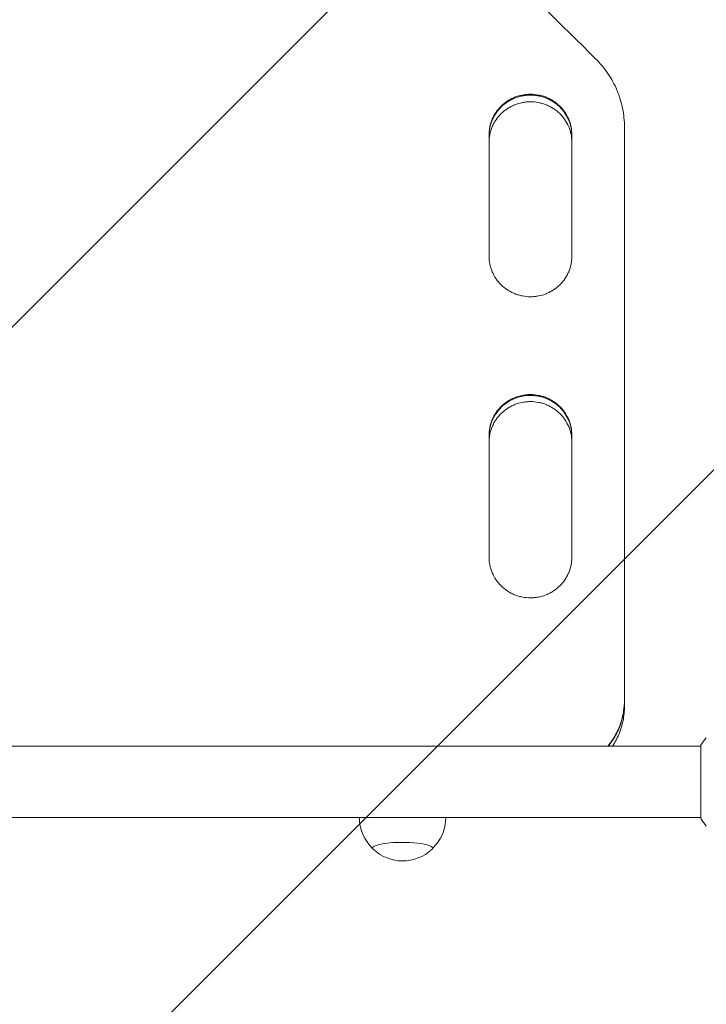
# Model space of a CAD drawing. Units: millimetres. Extents: x -5000 to 5003, y -5100 to 5100.
# Drawn here: x 2986 to 3351, y 1808 to 2332 of the extents above; entities that cross this region are included whole.
import ezdxf

# ---------------------------------------------------------------- set-up
doc = ezdxf.new("R2010")
doc.units = ezdxf.units.MM
doc.header["$LTSCALE"] = 20
doc.linetypes.add('HIDDEN', pattern=[9.525, 6.35, -3.175])
for name, color, linetype in [('2d', 230, 'Continuous'), ('EN16630-TrainingSpace', 20, 'HIDDEN'), ('EN16630-TrainingSpace_Hatch', 20, 'HIDDEN')]:
    doc.layers.add(name, color=color, linetype=linetype)

msp = doc.modelspace()

# ---------------------------------------------------------------- hatches: boundary and pattern name
at = {"layer": 'EN16630-TrainingSpace_Hatch'}
h = msp.add_hatch(dxfattribs=at)
h.set_pattern_fill('ANSI31', color=256, scale=100, angle=180)
h.set_pattern_definition([(225, (1750.33, 1385.2), (224.506, -224.506), [])])
edge = h.paths.add_edge_path()
edge.add_arc((-49.88, 17.89), 500, 455.7561, 480, ccw=False)
edge.add_arc((393.33, 1385.2), 1000, 180, 240.43869, ccw=False)
edge.add_line((-606.67, 1385.2), (-606.67, 3549.2))
edge.add_arc((393.33, 3549.2), 1000, 450, 540, ccw=False)
edge.add_arc((393.33, 3549.2), 1000, 360, 450, ccw=False)
edge.add_line((1393.33, 3549.2), (1393.33, 2901.25))
edge.add_arc((1718.85, 2521.72), 500, 404.4385, 490.62, ccw=False)
edge.add_arc((3069.92, 2763.04), 1000, 360, 533.75625, ccw=False)
edge.add_line((4069.92, 2763.04), (4069.92, 2563.04))
edge.add_arc((3069.92, 2563.04), 1000, 256.31311, 360, ccw=False)
edge.add_line((2833.3, 1591.43), (3151.86, 1039.67))
edge.add_arc((2718.85, 789.67), 500, 340.1871, 390, ccw=False)
edge.add_arc((2718.85, 450.72), 500, 330, 379.8129, ccw=False)
edge.add_line((3151.86, 200.72), (2151.86, -1531.33))
edge.add_arc((1718.85, -1281.33), 500, 164.0555, 330, ccw=False)
edge.add_arc((1209.33, -644.8), 500, 270, 273.297, ccw=False)
edge.add_arc((1209.33, -644.8), 500, 233.1832, 270, ccw=False)
edge.add_arc((450.12, -848.13), 500, 300, 336.8032, ccw=False)
edge.add_arc((450.12, -848.13), 500, 210, 300, ccw=False)
edge.add_line((17.11, -1098.13), (-232.89, -665.12))
edge.add_line((-232.89, -665.12), (-482.89, -232.11))
edge.add_arc((-49.88, 17.89), 500, 120, 210, ccw=False)

# ---------------------------------------------------------------- linework, layer by layer
at = {"layer": '2d', "lineweight": 0}
for p, q in [((3307.92, 2274.35), (3307.92, 2273.9)), ((3307.92, 2274.34), (3307.92, 1969.91)), ((3307.92, 2273.92), (3307.92, 2270.79)), ((3235.92, 2205.78), (3235.92, 2270.42)), ((3279.92, 2270.42), (3279.92, 2205.78)), ((3235.92, 2045.71), (3235.92, 2110.6)), ((3279.92, 2110.6), (3279.92, 2045.71)), ((3307.92, 1969.84), (3307.92, 1969.46)), ((3307.92, 1969.15), (3307.92, 1966.44)), ((2791.37, 1945.2), (3348.46, 1945.2)), ((3348.46, 1945.7), (3348.46, 1906.7)), ((2791.37, 1907.2), (3348.46, 1907.2))]:
    msp.add_line(p, q, dxfattribs=at)
for centre, start, end in [((3189.92, 1907.32), 180.3058, 226.0347), ((3189.92, 1907.32), 313.9653, 359.6942), ((3189.92, 1907.18), 227.0484, 312.9516)]:
    msp.add_arc(centre, 23, start, end, dxfattribs=at)
for major_axis, start_param, end_param in [((16, 0), -0.202909, 3.141593), ((-16, 0), 0, 0.202909)]:
    msp.add_ellipse((3189.92, 1890.96), major_axis=major_axis, ratio=0.191532, start_param=start_param, end_param=end_param, dxfattribs=at)
for points in [[(3292.59, 2310.8), (3274.23, 2328.94), (3255.87, 2347.07), (3237.51, 2365.19)], [(3307.92, 2273.89), (3307.92, 2274.02), (3307.92, 2274.15), (3307.92, 2274.28)], [(3307.92, 2273.89), (3307.92, 2273.9), (3307.92, 2273.9), (3307.92, 2273.9)], [(3279.92, 2205.46), (3279.92, 2205.57), (3279.92, 2205.67), (3279.92, 2205.78)], [(3279.92, 2045.41), (3279.92, 2045.51), (3279.92, 2045.61), (3279.92, 2045.71)], [(3307.92, 1969.36), (3307.92, 1969.42), (3307.92, 1969.47), (3307.92, 1969.52)], [(3348.46, 1945.7), (3349.39, 1947.12), (3350.43, 1948.49), (3351.46, 1949.7)]]:
    msp.add_open_spline(points, degree=3, dxfattribs=at)
for points, knots in [([(3307.92, 2274.34), (3307.92, 2277.74), (3307.58, 2281.08), (3306.59, 2286.01), (3306.18, 2287.64), (3305.43, 2290.06), (3305.16, 2290.87), (3304.58, 2292.47), (3304.27, 2293.26), (3302.63, 2297.16), (3301.03, 2300.12), (3298.18, 2304.32), (3297.16, 2305.69), (3294.97, 2308.32), (3293.81, 2309.59), (3292.59, 2310.8)], [0, 0, 0, 0, 0.01030789, 0.01030789, 0.01546183, 0.01546183, 0.0180388, 0.0180388, 0.02061577, 0.02061577, 0.03092366, 0.03092366, 0.0360776, 0.0360776, 0.04123154, 0.04123154, 0.04123154, 0.04123154]), ([(3257.92, 2291.93), (3257.2, 2291.93), (3256.48, 2291.9), (3255.4, 2291.79), (3255.03, 2291.75), (3254.32, 2291.65), (3253.96, 2291.59), (3252.2, 2291.24), (3250.82, 2290.84), (3248.82, 2290.03), (3248.16, 2289.72), (3246.89, 2289.06), (3246.27, 2288.7), (3244.48, 2287.53), (3243.37, 2286.64), (3241.32, 2284.63), (3240.41, 2283.54), (3239.21, 2281.8), (3238.84, 2281.2), (3238.16, 2279.95), (3237.85, 2279.31), (3237.02, 2277.36), (3236.61, 2276.02), (3236.19, 2273.95), (3236.09, 2273.25), (3235.95, 2271.84), (3235.91, 2271.13), (3235.92, 2270.42)], [0.03446636, 0.03446636, 0.03446636, 0.03446636, 0.03661857, 0.03661857, 0.03769468, 0.03769468, 0.03877079, 0.03877079, 0.04307521, 0.04307521, 0.04522743, 0.04522743, 0.04737964, 0.04737964, 0.05168407, 0.05168407, 0.0559885, 0.0559885, 0.05814071, 0.05814071, 0.06029293, 0.06029293, 0.06459735, 0.06459735, 0.06674957, 0.06674957, 0.06890178, 0.06890178, 0.06890178, 0.06890178]), ([(3257.92, 2291.49), (3257.2, 2291.49), (3256.48, 2291.45), (3255.4, 2291.35), (3255.03, 2291.3), (3254.32, 2291.2), (3253.96, 2291.14), (3252.2, 2290.8), (3250.82, 2290.39), (3248.82, 2289.58), (3248.16, 2289.28), (3246.89, 2288.61), (3246.27, 2288.25), (3244.48, 2287.08), (3243.37, 2286.19), (3241.32, 2284.19), (3240.41, 2283.1), (3239.21, 2281.35), (3238.84, 2280.75), (3238.16, 2279.51), (3237.85, 2278.86), (3237.02, 2276.91), (3236.61, 2275.57), (3236.19, 2273.51), (3236.09, 2272.81), (3235.96, 2271.52), (3235.93, 2270.93), (3235.92, 2270.35)], [0.03446578, 0.03446578, 0.03446578, 0.03446578, 0.03661795, 0.03661795, 0.03769404, 0.03769404, 0.03877013, 0.03877013, 0.04307449, 0.04307449, 0.04522667, 0.04522667, 0.04737885, 0.04737885, 0.0516832, 0.0516832, 0.05598756, 0.05598756, 0.05813974, 0.05813974, 0.06029192, 0.06029192, 0.06459627, 0.06459627, 0.06674845, 0.06674845, 0.06852794, 0.06852794, 0.06852794, 0.06852794]), ([(3235.92, 2270.27), (3235.93, 2271.59), (3236.07, 2272.89), (3236.47, 2274.85), (3236.64, 2275.54), (3237.06, 2276.89), (3237.3, 2277.56), (3238.13, 2279.51), (3238.81, 2280.75), (3240, 2282.5), (3240.44, 2283.07), (3241.36, 2284.16), (3241.84, 2284.69), (3243.36, 2286.17), (3244.47, 2287.06), (3245.98, 2288.05), (3246.29, 2288.24), (3246.91, 2288.6), (3247.22, 2288.77), (3248.18, 2289.27), (3249.48, 2289.87), (3250.83, 2290.34), (3251.86, 2290.65), (3252.21, 2290.74), (3252.92, 2290.91), (3253.27, 2290.99), (3255.05, 2291.34), (3256.48, 2291.47), (3257.92, 2291.47)], [0.00029325, 0.00029325, 0.00029325, 0.00029325, 0.00430637, 0.00430637, 0.00645956, 0.00645956, 0.00861275, 0.00861275, 0.01291912, 0.01291912, 0.01507231, 0.01507231, 0.0172255, 0.0172255, 0.02153187, 0.02153187, 0.02260846, 0.02260846, 0.02368506, 0.02368506, 0.02583824, 0.02799143, 0.02799143, 0.02906802, 0.02906802, 0.03014462, 0.03014462, 0.03445099, 0.03445099, 0.03445099, 0.03445099]), ([(3279.92, 2270.42), (3279.93, 2271.84), (3279.79, 2273.24), (3279.37, 2275.3), (3279.2, 2275.98), (3278.78, 2277.33), (3278.54, 2278.01), (3277.71, 2279.96), (3277.04, 2281.2), (3275.84, 2282.95), (3275.41, 2283.52), (3274.49, 2284.62), (3274, 2285.14), (3272.48, 2286.63), (3271.37, 2287.52), (3269.86, 2288.5), (3269.55, 2288.69), (3268.93, 2289.06), (3268.62, 2289.23), (3267.66, 2289.73), (3266.36, 2290.33), (3265.01, 2290.8), (3263.97, 2291.11), (3263.63, 2291.2), (3262.92, 2291.37), (3262.57, 2291.45), (3260.79, 2291.8), (3259.36, 2291.93), (3257.92, 2291.93)], [0, 0, 0, 0, 0.00430829, 0.00430829, 0.00646244, 0.00646244, 0.00861659, 0.00861659, 0.01292488, 0.01292488, 0.01507903, 0.01507903, 0.01723318, 0.01723318, 0.02154147, 0.02154147, 0.02261855, 0.02261855, 0.02369562, 0.02369562, 0.02584977, 0.02800392, 0.02800392, 0.02908099, 0.02908099, 0.03015806, 0.03015806, 0.03446636, 0.03446636, 0.03446636, 0.03446636]), ([(3279.92, 2270.33), (3279.9, 2271.63), (3279.76, 2272.91), (3279.37, 2274.86), (3279.2, 2275.54), (3278.78, 2276.89), (3278.54, 2277.56), (3277.71, 2279.52), (3277.04, 2280.75), (3275.84, 2282.51), (3275.41, 2283.08), (3274.49, 2284.17), (3274, 2284.69), (3272.48, 2286.18), (3271.37, 2287.07), (3269.86, 2288.06), (3269.55, 2288.25), (3268.93, 2288.61), (3268.62, 2288.78), (3267.66, 2289.28), (3266.36, 2289.88), (3265.01, 2290.35), (3263.97, 2290.66), (3263.63, 2290.76), (3262.92, 2290.93), (3262.57, 2291.01), (3260.79, 2291.35), (3259.36, 2291.49), (3257.92, 2291.49)], [0.0003518, 0.0003518, 0.0003518, 0.0003518, 0.00430822, 0.00430822, 0.00646233, 0.00646233, 0.00861644, 0.00861644, 0.01292467, 0.01292467, 0.01507878, 0.01507878, 0.01723289, 0.01723289, 0.02154111, 0.02154111, 0.02261817, 0.02261817, 0.02369522, 0.02369522, 0.02584933, 0.02800344, 0.02800344, 0.0290805, 0.0290805, 0.03015755, 0.03015755, 0.03446578, 0.03446578, 0.03446578, 0.03446578]), ([(3257.92, 2291.47), (3258.64, 2291.47), (3259.36, 2291.44), (3260.44, 2291.33), (3260.8, 2291.29), (3261.52, 2291.19), (3261.87, 2291.13), (3263.64, 2290.78), (3265.01, 2290.38), (3267.01, 2289.57), (3267.67, 2289.27), (3268.94, 2288.6), (3269.56, 2288.24), (3271.35, 2287.07), (3272.46, 2286.18), (3274.52, 2284.18), (3275.43, 2283.09), (3276.62, 2281.35), (3276.99, 2280.75), (3277.67, 2279.5), (3277.98, 2278.86), (3278.81, 2276.91), (3279.22, 2275.57), (3279.64, 2273.5), (3279.75, 2272.81), (3279.88, 2271.5), (3279.91, 2270.89), (3279.92, 2270.28)], [0.03445099, 0.03445099, 0.03445099, 0.03445099, 0.03660226, 0.03660226, 0.0376779, 0.0376779, 0.03875353, 0.03875353, 0.04305608, 0.04305608, 0.04520735, 0.04520735, 0.04735862, 0.04735862, 0.05166116, 0.05166116, 0.0559637, 0.0559637, 0.05811497, 0.05811497, 0.06026624, 0.06026624, 0.06456878, 0.06456878, 0.06672006, 0.06672006, 0.06856225, 0.06856225, 0.06856225, 0.06856225]), ([(3257.92, 2287.91), (3257.2, 2287.91), (3256.48, 2287.88), (3255.4, 2287.78), (3255.04, 2287.73), (3254.32, 2287.63), (3253.96, 2287.57), (3252.2, 2287.23), (3250.83, 2286.82), (3248.83, 2286.01), (3248.17, 2285.71), (3246.89, 2285.04), (3246.28, 2284.68), (3244.49, 2283.52), (3243.38, 2282.63), (3241.32, 2280.62), (3240.41, 2279.54), (3239.22, 2277.79), (3238.85, 2277.19), (3238.17, 2275.95), (3237.86, 2275.3), (3237.03, 2273.35), (3236.62, 2272.01), (3236.2, 2269.95), (3236.09, 2269.25), (3235.96, 2267.94), (3235.92, 2267.33), (3235.92, 2266.72)], [0.03444634, 0.03444634, 0.03444634, 0.03444634, 0.03659732, 0.03659732, 0.03767281, 0.03767281, 0.03874831, 0.03874831, 0.04305028, 0.04305028, 0.04520126, 0.04520126, 0.04735225, 0.04735225, 0.05165422, 0.05165422, 0.05595619, 0.05595619, 0.05810718, 0.05810718, 0.06025816, 0.06025816, 0.06456013, 0.06456013, 0.06671112, 0.06671112, 0.0685584, 0.0685584, 0.0685584, 0.0685584]), ([(3279.92, 2266.71), (3279.9, 2268.03), (3279.76, 2269.33), (3279.37, 2271.3), (3279.19, 2271.98), (3278.78, 2273.33), (3278.53, 2274), (3277.7, 2275.96), (3277.03, 2277.19), (3275.83, 2278.94), (3275.4, 2279.51), (3274.48, 2280.61), (3273.99, 2281.13), (3272.47, 2282.62), (3271.36, 2283.51), (3269.86, 2284.49), (3269.55, 2284.68), (3268.93, 2285.04), (3268.61, 2285.22), (3267.66, 2285.71), (3266.36, 2286.31), (3265.01, 2286.78), (3263.97, 2287.09), (3263.62, 2287.18), (3262.92, 2287.36), (3262.56, 2287.43), (3260.79, 2287.78), (3259.36, 2287.91), (3257.92, 2287.91)], [0.00028793, 0.00028793, 0.00028793, 0.00028793, 0.00430579, 0.00430579, 0.00645869, 0.00645869, 0.00861158, 0.00861158, 0.01291738, 0.01291738, 0.01507027, 0.01507027, 0.01722317, 0.01722317, 0.02152896, 0.02152896, 0.02260541, 0.02260541, 0.02368186, 0.02368186, 0.02583475, 0.02798765, 0.02798765, 0.0290641, 0.0290641, 0.03014054, 0.03014054, 0.03444634, 0.03444634, 0.03444634, 0.03444634]), ([(3235.92, 2205.78), (3235.91, 2204.36), (3236.05, 2202.96), (3236.46, 2200.89), (3236.64, 2200.21), (3237.05, 2198.86), (3237.3, 2198.19), (3238.12, 2196.23), (3238.8, 2194.99), (3239.99, 2193.23), (3240.43, 2192.66), (3241.35, 2191.56), (3241.83, 2191.04), (3243.35, 2189.55), (3244.46, 2188.66), (3245.97, 2187.67), (3246.27, 2187.48), (3246.9, 2187.11), (3247.21, 2186.94), (3248.16, 2186.44), (3249.46, 2185.84), (3250.82, 2185.36), (3251.85, 2185.06), (3252.2, 2184.96), (3252.9, 2184.79), (3253.26, 2184.71), (3255.04, 2184.36), (3256.47, 2184.23), (3258.62, 2184.23), (3259.34, 2184.26), (3260.43, 2184.36), (3260.79, 2184.41), (3261.5, 2184.51), (3261.86, 2184.57), (3263.63, 2184.91), (3265, 2185.32), (3267, 2186.13), (3267.66, 2186.44), (3268.94, 2187.1), (3269.56, 2187.47), (3271.35, 2188.64), (3272.46, 2189.53), (3274.52, 2191.54), (3275.43, 2192.63), (3276.62, 2194.38), (3276.99, 2194.98), (3277.67, 2196.23), (3277.98, 2196.87), (3278.81, 2198.83), (3279.22, 2200.17), (3279.64, 2202.24), (3279.75, 2202.94), (3279.89, 2204.36), (3279.92, 2205.07), (3279.92, 2205.78)], [0, 0, 0, 0, 0.00430636, 0.00430636, 0.00645954, 0.00645954, 0.00861272, 0.00861272, 0.01291908, 0.01291908, 0.01507226, 0.01507226, 0.01722545, 0.01722545, 0.02153181, 0.02153181, 0.0226084, 0.0226084, 0.02368499, 0.02368499, 0.02583817, 0.02799135, 0.02799135, 0.02906794, 0.02906794, 0.03014453, 0.03014453, 0.03445089, 0.03445089, 0.03660407, 0.03660407, 0.03768066, 0.03768066, 0.03875725, 0.03875725, 0.04306361, 0.04306361, 0.04521679, 0.04521679, 0.04736997, 0.04736997, 0.05167634, 0.05167634, 0.0559827, 0.0559827, 0.05813588, 0.05813588, 0.06028906, 0.06028906, 0.06459542, 0.06459542, 0.0667486, 0.0667486, 0.06890178, 0.06890178, 0.06890178, 0.06890178]), ([(3257.92, 2132.19), (3257.2, 2132.19), (3256.48, 2132.15), (3255.4, 2132.05), (3255.03, 2132), (3254.32, 2131.9), (3253.96, 2131.84), (3252.2, 2131.49), (3250.82, 2131.09), (3248.82, 2130.27), (3248.16, 2129.97), (3246.89, 2129.3), (3246.27, 2128.94), (3244.48, 2127.77), (3243.37, 2126.87), (3241.32, 2124.86), (3240.41, 2123.77), (3239.21, 2122.01), (3238.84, 2121.41), (3238.16, 2120.16), (3237.85, 2119.51), (3237.02, 2117.56), (3236.61, 2116.21), (3236.19, 2114.14), (3236.09, 2113.44), (3235.95, 2112.02), (3235.91, 2111.31), (3235.92, 2110.6)], [0.03446636, 0.03446636, 0.03446636, 0.03446636, 0.03661857, 0.03661857, 0.03769468, 0.03769468, 0.03877079, 0.03877079, 0.04307521, 0.04307521, 0.04522743, 0.04522743, 0.04737964, 0.04737964, 0.05168407, 0.05168407, 0.0559885, 0.0559885, 0.05814071, 0.05814071, 0.06029293, 0.06029293, 0.06459735, 0.06459735, 0.06674957, 0.06674957, 0.06890178, 0.06890178, 0.06890178, 0.06890178]), ([(3257.92, 2131.77), (3257.2, 2131.77), (3256.48, 2131.74), (3255.4, 2131.64), (3255.03, 2131.59), (3254.32, 2131.49), (3253.96, 2131.43), (3252.2, 2131.08), (3250.82, 2130.67), (3248.82, 2129.86), (3248.16, 2129.56), (3246.89, 2128.89), (3246.27, 2128.53), (3244.48, 2127.35), (3243.37, 2126.46), (3241.32, 2124.45), (3240.41, 2123.36), (3239.21, 2121.6), (3238.84, 2121), (3238.16, 2119.75), (3237.85, 2119.1), (3237.02, 2117.14), (3236.61, 2115.8), (3236.19, 2113.73), (3236.09, 2113.02), (3235.96, 2111.73), (3235.93, 2111.14), (3235.92, 2110.55)], [0.03446578, 0.03446578, 0.03446578, 0.03446578, 0.03661795, 0.03661795, 0.03769404, 0.03769404, 0.03877013, 0.03877013, 0.04307449, 0.04307449, 0.04522667, 0.04522667, 0.04737885, 0.04737885, 0.0516832, 0.0516832, 0.05598756, 0.05598756, 0.05813974, 0.05813974, 0.06029192, 0.06029192, 0.06459627, 0.06459627, 0.06674845, 0.06674845, 0.06852794, 0.06852794, 0.06852794, 0.06852794]), ([(3235.92, 2110.48), (3235.93, 2111.8), (3236.07, 2113.11), (3236.47, 2115.08), (3236.64, 2115.76), (3237.06, 2117.12), (3237.3, 2117.79), (3238.13, 2119.75), (3238.81, 2120.99), (3240, 2122.75), (3240.44, 2123.32), (3241.36, 2124.42), (3241.84, 2124.95), (3243.36, 2126.44), (3244.47, 2127.33), (3245.98, 2128.32), (3246.29, 2128.51), (3246.91, 2128.88), (3247.22, 2129.05), (3248.18, 2129.55), (3249.48, 2130.15), (3250.83, 2130.63), (3251.86, 2130.93), (3252.21, 2131.03), (3252.92, 2131.2), (3253.27, 2131.28), (3255.05, 2131.62), (3256.48, 2131.76), (3257.92, 2131.76)], [0.00029325, 0.00029325, 0.00029325, 0.00029325, 0.00430637, 0.00430637, 0.00645956, 0.00645956, 0.00861275, 0.00861275, 0.01291912, 0.01291912, 0.01507231, 0.01507231, 0.0172255, 0.0172255, 0.02153187, 0.02153187, 0.02260846, 0.02260846, 0.02368506, 0.02368506, 0.02583824, 0.02799143, 0.02799143, 0.02906802, 0.02906802, 0.03014462, 0.03014462, 0.03445099, 0.03445099, 0.03445099, 0.03445099]), ([(3279.92, 2110.6), (3279.93, 2112.02), (3279.79, 2113.42), (3279.37, 2115.49), (3279.2, 2116.18), (3278.78, 2117.53), (3278.54, 2118.21), (3277.71, 2120.17), (3277.04, 2121.41), (3275.84, 2123.17), (3275.41, 2123.74), (3274.49, 2124.84), (3274, 2125.37), (3272.48, 2126.86), (3271.37, 2127.76), (3269.86, 2128.74), (3269.55, 2128.93), (3268.93, 2129.3), (3268.62, 2129.47), (3267.66, 2129.97), (3266.36, 2130.57), (3265.01, 2131.05), (3263.97, 2131.36), (3263.63, 2131.45), (3262.92, 2131.63), (3262.57, 2131.7), (3260.79, 2132.05), (3259.36, 2132.19), (3257.92, 2132.19)], [0, 0, 0, 0, 0.00430829, 0.00430829, 0.00646244, 0.00646244, 0.00861659, 0.00861659, 0.01292488, 0.01292488, 0.01507903, 0.01507903, 0.01723318, 0.01723318, 0.02154147, 0.02154147, 0.02261855, 0.02261855, 0.02369562, 0.02369562, 0.02584977, 0.02800392, 0.02800392, 0.02908099, 0.02908099, 0.03015806, 0.03015806, 0.03446636, 0.03446636, 0.03446636, 0.03446636]), ([(3279.92, 2110.53), (3279.9, 2111.84), (3279.76, 2113.13), (3279.37, 2115.08), (3279.2, 2115.77), (3278.78, 2117.12), (3278.54, 2117.8), (3277.71, 2119.76), (3277.04, 2121), (3275.84, 2122.76), (3275.41, 2123.33), (3274.49, 2124.43), (3274, 2124.96), (3272.48, 2126.45), (3271.37, 2127.34), (3269.86, 2128.33), (3269.55, 2128.52), (3268.93, 2128.89), (3268.62, 2129.06), (3267.66, 2129.56), (3266.36, 2130.16), (3265.01, 2130.64), (3263.97, 2130.95), (3263.63, 2131.04), (3262.92, 2131.21), (3262.57, 2131.29), (3260.79, 2131.64), (3259.36, 2131.77), (3257.92, 2131.77)], [0.0003518, 0.0003518, 0.0003518, 0.0003518, 0.00430822, 0.00430822, 0.00646233, 0.00646233, 0.00861644, 0.00861644, 0.01292467, 0.01292467, 0.01507878, 0.01507878, 0.01723289, 0.01723289, 0.02154111, 0.02154111, 0.02261817, 0.02261817, 0.02369522, 0.02369522, 0.02584933, 0.02800344, 0.02800344, 0.0290805, 0.0290805, 0.03015755, 0.03015755, 0.03446578, 0.03446578, 0.03446578, 0.03446578]), ([(3257.92, 2131.76), (3258.64, 2131.76), (3259.36, 2131.73), (3260.44, 2131.62), (3260.8, 2131.58), (3261.52, 2131.47), (3261.87, 2131.41), (3263.64, 2131.07), (3265.01, 2130.66), (3267.01, 2129.85), (3267.67, 2129.54), (3268.94, 2128.88), (3269.56, 2128.51), (3271.35, 2127.34), (3272.46, 2126.45), (3274.52, 2124.44), (3275.43, 2123.35), (3276.62, 2121.6), (3276.99, 2120.99), (3277.67, 2119.75), (3277.98, 2119.1), (3278.81, 2117.14), (3279.22, 2115.8), (3279.64, 2113.72), (3279.75, 2113.02), (3279.88, 2111.71), (3279.91, 2111.1), (3279.92, 2110.49)], [0.03445099, 0.03445099, 0.03445099, 0.03445099, 0.03660226, 0.03660226, 0.0376779, 0.0376779, 0.03875353, 0.03875353, 0.04305608, 0.04305608, 0.04520735, 0.04520735, 0.04735862, 0.04735862, 0.05166116, 0.05166116, 0.0559637, 0.0559637, 0.05811497, 0.05811497, 0.06026624, 0.06026624, 0.06456878, 0.06456878, 0.06672006, 0.06672006, 0.06856225, 0.06856225, 0.06856225, 0.06856225]), ([(3257.92, 2128.47), (3257.2, 2128.47), (3256.48, 2128.43), (3255.4, 2128.33), (3255.04, 2128.29), (3254.32, 2128.18), (3253.96, 2128.12), (3252.2, 2127.78), (3250.83, 2127.37), (3248.83, 2126.56), (3248.17, 2126.25), (3246.89, 2125.59), (3246.28, 2125.22), (3244.49, 2124.05), (3243.38, 2123.16), (3241.32, 2121.15), (3240.41, 2120.06), (3239.22, 2118.31), (3238.85, 2117.7), (3238.17, 2116.46), (3237.86, 2115.81), (3237.03, 2113.85), (3236.62, 2112.51), (3236.2, 2110.44), (3236.09, 2109.74), (3235.96, 2108.42), (3235.92, 2107.81), (3235.92, 2107.2)], [0.03444634, 0.03444634, 0.03444634, 0.03444634, 0.03659732, 0.03659732, 0.03767281, 0.03767281, 0.03874831, 0.03874831, 0.04305028, 0.04305028, 0.04520126, 0.04520126, 0.04735225, 0.04735225, 0.05165422, 0.05165422, 0.05595619, 0.05595619, 0.05810718, 0.05810718, 0.06025816, 0.06025816, 0.06456013, 0.06456013, 0.06671112, 0.06671112, 0.0685584, 0.0685584, 0.0685584, 0.0685584]), ([(3279.92, 2107.18), (3279.9, 2108.51), (3279.76, 2109.82), (3279.37, 2111.79), (3279.19, 2112.48), (3278.78, 2113.83), (3278.53, 2114.5), (3277.7, 2116.46), (3277.03, 2117.7), (3275.83, 2119.46), (3275.4, 2120.03), (3274.48, 2121.13), (3273.99, 2121.66), (3272.47, 2123.15), (3271.36, 2124.04), (3269.86, 2125.03), (3269.55, 2125.22), (3268.93, 2125.59), (3268.61, 2125.76), (3267.66, 2126.26), (3266.36, 2126.86), (3265.01, 2127.33), (3263.97, 2127.64), (3263.62, 2127.74), (3262.92, 2127.91), (3262.56, 2127.99), (3260.79, 2128.33), (3259.36, 2128.47), (3257.92, 2128.47)], [0.00028793, 0.00028793, 0.00028793, 0.00028793, 0.00430579, 0.00430579, 0.00645869, 0.00645869, 0.00861158, 0.00861158, 0.01291738, 0.01291738, 0.01507027, 0.01507027, 0.01722317, 0.01722317, 0.02152896, 0.02152896, 0.02260541, 0.02260541, 0.02368186, 0.02368186, 0.02583475, 0.02798765, 0.02798765, 0.0290641, 0.0290641, 0.03014054, 0.03014054, 0.03444634, 0.03444634, 0.03444634, 0.03444634]), ([(3235.92, 2045.71), (3235.91, 2044.29), (3236.05, 2042.88), (3236.46, 2040.81), (3236.64, 2040.13), (3237.05, 2038.77), (3237.3, 2038.09), (3238.12, 2036.13), (3238.8, 2034.89), (3239.99, 2033.12), (3240.43, 2032.55), (3241.35, 2031.45), (3241.83, 2030.92), (3243.35, 2029.43), (3244.46, 2028.53), (3245.97, 2027.54), (3246.27, 2027.35), (3246.9, 2026.98), (3247.21, 2026.81), (3248.16, 2026.31), (3249.46, 2025.7), (3250.82, 2025.23), (3251.85, 2024.92), (3252.2, 2024.82), (3252.9, 2024.65), (3253.26, 2024.57), (3255.04, 2024.22), (3256.47, 2024.08), (3258.62, 2024.08), (3259.34, 2024.12), (3260.43, 2024.22), (3260.79, 2024.27), (3261.5, 2024.37), (3261.86, 2024.43), (3263.63, 2024.77), (3265, 2025.18), (3267, 2026), (3267.66, 2026.3), (3268.94, 2026.97), (3269.56, 2027.33), (3271.35, 2028.51), (3272.46, 2029.4), (3274.52, 2031.42), (3275.43, 2032.52), (3276.62, 2034.27), (3276.99, 2034.88), (3277.67, 2036.13), (3277.98, 2036.78), (3278.81, 2038.74), (3279.22, 2040.09), (3279.64, 2042.17), (3279.75, 2042.87), (3279.89, 2044.29), (3279.92, 2045), (3279.92, 2045.71)], [0, 0, 0, 0, 0.00430636, 0.00430636, 0.00645954, 0.00645954, 0.00861272, 0.00861272, 0.01291908, 0.01291908, 0.01507226, 0.01507226, 0.01722545, 0.01722545, 0.02153181, 0.02153181, 0.0226084, 0.0226084, 0.02368499, 0.02368499, 0.02583817, 0.02799135, 0.02799135, 0.02906794, 0.02906794, 0.03014453, 0.03014453, 0.03445089, 0.03445089, 0.03660407, 0.03660407, 0.03768066, 0.03768066, 0.03875725, 0.03875725, 0.04306361, 0.04306361, 0.04521679, 0.04521679, 0.04736997, 0.04736997, 0.05167634, 0.05167634, 0.0559827, 0.0559827, 0.05813588, 0.05813588, 0.06028906, 0.06028906, 0.06459542, 0.06459542, 0.0667486, 0.0667486, 0.06890178, 0.06890178, 0.06890178, 0.06890178]), ([(3299.1, 1945.2), (3299.83, 1946.1), (3300.53, 1947.03), (3301.55, 1948.54), (3301.91, 1949.09), (3302.58, 1950.2), (3302.91, 1950.76), (3303.83, 1952.47), (3304.94, 1954.79), (3305.82, 1957.2), (3306.39, 1959.05), (3306.57, 1959.67), (3306.89, 1960.93), (3307.03, 1961.56), (3307.67, 1964.74), (3307.93, 1967.31), (3307.92, 1969.91)], [0.03560359, 0.03560359, 0.03560359, 0.03560359, 0.03912637, 0.03912637, 0.04108269, 0.04108269, 0.04303901, 0.04303901, 0.04695164, 0.05086428, 0.05086428, 0.0528206, 0.0528206, 0.05477692, 0.05477692, 0.06260219, 0.06260219, 0.06260219, 0.06260219]), ([(3299.4, 1945.2), (3300.02, 1945.98), (3300.62, 1946.79), (3301.55, 1948.16), (3301.9, 1948.71), (3302.58, 1949.82), (3302.9, 1950.38), (3303.83, 1952.09), (3304.94, 1954.41), (3305.82, 1956.82), (3306.39, 1958.67), (3306.57, 1959.29), (3306.89, 1960.54), (3307.03, 1961.18), (3307.59, 1963.95), (3307.84, 1966.11), (3307.9, 1968.29)], [0.03609367, 0.03609367, 0.03609367, 0.03609367, 0.03912397, 0.03912397, 0.04108016, 0.04108016, 0.04303636, 0.04303636, 0.04694876, 0.05086116, 0.05086116, 0.05281735, 0.05281735, 0.05477355, 0.05477355, 0.06135483, 0.06135483, 0.06135483, 0.06135483]), ([(3301.58, 1945.2), (3301.8, 1945.54), (3302.02, 1945.88), (3302.57, 1946.79), (3302.89, 1947.35), (3303.82, 1949.05), (3304.93, 1951.37), (3305.81, 1953.78), (3306.38, 1955.62), (3306.56, 1956.25), (3306.88, 1957.5), (3307.02, 1958.13), (3307.66, 1961.3), (3307.92, 1963.85), (3307.92, 1966.44)], [0.03983037, 0.03983037, 0.03983037, 0.03983037, 0.041052, 0.041052, 0.04300685, 0.04300685, 0.04691657, 0.05082628, 0.05082628, 0.05278114, 0.05278114, 0.054736, 0.054736, 0.06252076, 0.06252076, 0.06252076, 0.06252076]), ([(3351.46, 1902.7), (3350.57, 1903.74), (3349.67, 1904.91), (3348.72, 1906.31), (3348.59, 1906.5), (3348.46, 1906.7)], [0, 0, 0, 0, 4.405135, 4.405135, 5.108724, 5.108724, 5.108724, 5.108724])]:
    msp.add_open_spline(points, degree=3, knots=knots, dxfattribs=at)
at = {"layer": 'EN16630-TrainingSpace', "flags": 128}
msp.add_lwpolyline([(-299.88, 450.9, -0.10618), (-100.03, 515.37, -0.270002), (-606.67, 1385.2), (-606.67, 3549.2, -0.414214), (393.33, 4549.2, -0.414214), (1393.33, 3549.2), (1393.33, 2901.25, -0.394826), (2075.85, 2871.8, -0.946945), (4069.92, 2763.04), (4069.92, 2563.04, -0.486043), (2833.3, 1591.43), (3151.86, 1039.67, -0.220838), (3189.25, 620.2, -0.220838), (3151.86, 200.72), (2151.86, -1531.33, -0.884294), (1238.08, -1143.97, -0.014387), (1209.33, -1144.8, -0.16204), (909.7, -1045.08, -0.161979), (700.12, -1281.15, -0.414214), (17.11, -1098.13), (-232.89, -665.12), (-482.89, -232.11, -0.414214)], format="xyb", close=True, dxfattribs=at)

doc.saveas('drawing.dxf')
